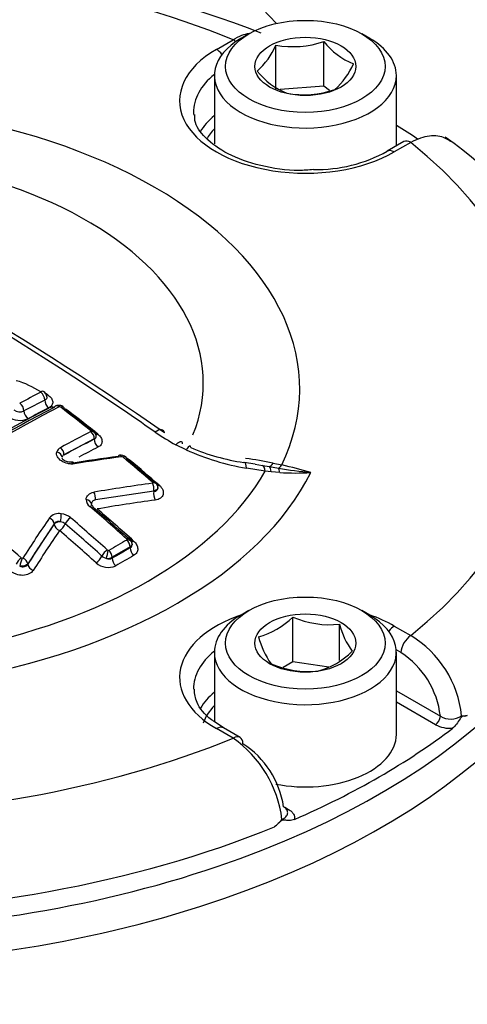
# Model space of a CAD drawing. Units: millimetres. Extents: x 0 to 594, y 0 to 420.
# Drawn here: x 410 to 413, y 379 to 385 of the extents above; entities that cross this region are included whole.
import ezdxf

# ---------------------------------------------------------------- set-up
doc = ezdxf.new("R2010")
doc.units = ezdxf.units.MM
for name, color, linetype in [('II2-04CAP-STD', 7, 'Continuous'), ('II2-04SHW-STD', 7, 'Continuous'), ('TSH-1', 7, 'Continuous')]:
    doc.layers.add(name, color=color, linetype=linetype)

# ---------------------------------------------------------------- blocks, each defined once
blk = doc.blocks.new('SE6')
at = {"layer": 'II2-04CAP-STD', "color": 7, "linetype": 'Continuous'}
for p, q in [((411.4472, 385.1741), (411.4001, 385.1469)), ((412.1661, 385.1469), (412.119, 385.1741)), ((411.2538, 385.0817), (411.3528, 385.1388)), ((411.6073, 384.8402), (411.6073, 385.1066)), ((411.8935, 384.862), (411.8935, 385.1284)), ((411.2415, 384.9258), (411.2415, 384.518)), ((412.3248, 384.5058), (412.3248, 384.9258)), ((411.8935, 384.862), (411.6338, 384.8422)), ((411.9278, 384.8362), (411.8935, 384.862)), ((412.3697, 384.5317), (412.2708, 384.4746)), ((412.4114, 384.5276), (412.3124, 384.4705)), ((410.5266, 382.7605), (410.3463, 382.6654)), ((410.5266, 382.7593), (410.5266, 382.7605)), ((411.0746, 382.6956), (411.0128, 382.7254)), ((410.3463, 382.6654), (410.3463, 382.6642)), ((411.4849, 382.6097), (411.4191, 382.6204)), ((411.5446, 382.5681), (411.4331, 382.5858)), ((411.4848, 382.6094), (411.5287, 382.6025)), ((411.5287, 382.6025), (411.5698, 382.5955)), ((411.5797, 382.5645), (411.5446, 382.5681)), ((411.5698, 382.5955), (411.6238, 382.5863)), ((411.5908, 382.6169), (411.643, 382.6053)), ((411.6305, 382.5603), (411.5797, 382.5645)), ((410.8808, 382.4499), (410.5338, 382.3967)), ((410.8808, 382.4477), (410.8808, 382.4499)), ((410.2882, 382.2548), (410.1305, 382.0164)), ((410.2882, 382.2525), (410.2882, 382.2548)), ((410.7401, 382.1172), (410.633, 382.0554)), ((410.7401, 382.111), (410.7401, 382.1172)), ((410.633, 382.0554), (410.633, 382.0492)), ((410.1305, 382.0164), (410.1305, 382.0142)), ((411.4472, 381.738), (411.4001, 381.7108)), ((411.7084, 381.4329), (411.7084, 381.6993)), ((412.1661, 381.7108), (412.119, 381.738)), ((411.9872, 381.44), (411.9872, 381.6562)), ((412.3124, 381.6456), (412.4114, 381.5884)), ((411.2415, 381.4897), (411.2415, 381.0755)), ((412.3525, 381.4876), (412.3242, 381.5039)), ((412.3248, 380.9998), (412.3248, 381.4897)), ((411.7084, 381.4329), (411.6504, 381.3995)), ((411.9226, 381.3998), (411.7084, 381.4329)), ((412.3248, 381.2594), (412.5867, 381.1083)), ((412.5572, 381.0578), (412.3248, 381.192)), ((411.2955, 381.0385), (411.2399, 381.0766)), ((411.3528, 380.9773), (411.2538, 381.0344)), ((411.3944, 380.9814), (411.2955, 381.0385)), ((411.6608, 380.5654), (411.6826, 380.5529))]:
    blk.add_line(p, q, dxfattribs=at)
for centre, radius, start, end in [((408.8074, 378.1242), 7.5578, 68.96378, 110.74494), ((411.2174, 385.2695), 0.4225, 311.41631, 337.3302), ((411.7076, 385.6785), 0.5806, 260.0488, 288.67102), ((412.2189, 385.3783), 0.4103, 217.51381, 248.6144), ((411.6794, 385.1591), 0.4225, 311.41631, 337.3302), ((411.8361, 385.2208), 0.4324, 218.32916, 247.79905), ((411.7733, 385.3892), 0.5776, 259.97433, 288.74549), ((411.278, 382.6209), 2.3538, 4.54723, 55.39557), ((411.8483, 385.2365), 0.8712, 268.94038, 299.00533), ((399.9693, 367.1629), 19.0733, 55.66968, 64.92594), ((400.1874, 367.3914), 18.7894, 55.07368, 64.92632), ((409.9272, 382.6252), 0.5009, 55.94976, 74.33784), ((414.0547, 375.521), 8.4444, 117.09571, 118.04757), ((410.2024, 383.0078), 0.0416, 4.00418, 57.81289), ((414.072, 375.4884), 8.4289, 117.10235, 118.0522), ((409.9109, 382.5133), 0.612, 56.2996, 58.57277), ((414.4325, 374.8837), 9.0664, 117.20667, 122.82796), ((414.469, 374.8746), 9.0806, 117.20385, 122.83081), ((410.0837, 382.9846), 0.0625, 234.33894, 293.02733), ((410.2991, 382.8303), 0.1212, 97.39096, 111.90688), ((410.3209, 382.9413), 0.01, 51.78139, 108.53584), ((403.1666, 373.6489), 11.7375, 51.29728, 52.40651), ((403.2209, 373.6781), 11.686, 51.30774, 52.41795), ((410.2991, 382.8303), 0.1212, 53.4649, 65.68238), ((410.0844, 382.9912), 0.1203, 234.47537, 293.23499), ((399.9693, 367.1629), 19.0733, 55.07406, 55.66968), ((414.3546, 375.2846), 8.4466, 117.10126, 118.48945), ((410.5032, 382.8048), 0.00478, 8.90513, 56.47999), ((410.5059, 382.8056), 0.002, 292.87738, 359.45348), ((410.5019, 382.7801), 0.0362, 358.32074, 55.28765), ((410.5192, 382.7775), 0.0197, 292.27784, 1.86429), ((410.5182, 382.7794), 0.0207, 294.06138, 356.55273), ((411.7045, 383.9962), 1.4469, 235.70125, 241.44033), ((410.3444, 382.6699), 0.0428, 116.02512, 162.58455), ((411.685, 384.0486), 1.4843, 245.71867, 260.22735), ((411.61, 383.9138), 1.3082, 247.10021, 261.47222), ((410.3556, 382.646), 0.0216, 115.60952, 165.41787), ((412.0111, 372.7915), 9.9558, 97.74489, 99.36992), ((412.0326, 372.7705), 9.9746, 97.73951, 99.3654), ((410.685, 382.6208), 0.0434, 46.73454, 100.52735), ((410.6902, 382.6415), 0.0127, 50.42293, 93.88718), ((402.6862, 373.0615), 12.4963, 49.06893, 50.12204), ((410.6618, 382.5344), 0.1251, 51.42234, 64.11814), ((402.7425, 373.0931), 12.4417, 49.07738, 50.13144), ((411.1202, 380.2776), 2.3862, 78.62639, 82.60585), ((412.086, 385.3399), 2.7922, 260.47026, 264.44311), ((410.4076, 377.4449), 5.3062, 74.61135, 76.53673), ((411.7188, 383.885), 1.3277, 266.18459, 274.18184), ((412.1882, 372.7609), 9.8239, 97.69268, 99.74798), ((410.8681, 382.4963), 0.00799, 21.8523, 50.59873), ((410.8705, 382.4767), 0.033, 12.49497, 54.92338), ((410.886, 382.4752), 0.0189, 349.59845, 27.15269), ((410.5336, 382.4017), 0.0553, 181.90747, 232.78371), ((402.139, 372.6286), 12.8282, 48.02169, 49.32436), ((402.196, 372.6612), 12.7747, 48.02881, 49.33264), ((419.9071, 375.7343), 11.6639, 145.80397, 147.2135), ((410.3161, 382.2415), 0.0742, 78.79844, 139.51492), ((410.3193, 382.2114), 0.1036, 50.47374, 83.76805), ((402.017, 372.5571), 12.8367, 48.01361, 49.31537), ((410.3194, 382.2126), 0.0544, 50.49251, 83.74877), ((402.0255, 372.5622), 12.7791, 48.02448, 49.32783), ((401.9028, 372.6094), 12.4989, 49.0628, 50.12022), ((415.1049, 374.446), 8.871, 119.61691, 120.41855), ((410.7138, 382.1585), 0.00853, 12.09874, 50.76201), ((410.7199, 382.16), 0.00223, 296.88213, 7.28749), ((410.7122, 382.1372), 0.0391, 3.49009, 50.98119), ((410.6133, 382.1089), 0.0137, 228.11032, 256.1504), ((410.7273, 382.1327), 0.0251, 300.54956, 9.761), ((410.0996, 382.0596), 0.0109, 228.95467, 253.26431), ((410.6129, 382.1087), 0.0614, 228.61664, 257.22477), ((410.605, 382.1088), 0.0603, 264.5627, 297.60364), ((410.6158, 382.0834), 0.0383, 244.58816, 296.69826), ((410.6113, 382.1001), 0.00469, 254.94672, 297.41397), ((410.6099, 382.103), 0.1083, 227.88021, 294.36152), ((411.3893, 382.0163), 0.4497, 284.80808, 315.19192), ((411.931, 382.2151), 0.5617, 246.66052, 275.75152), ((412.4502, 381.7732), 0.4775, 194.18598, 215.6062), ((412.0154, 381.7209), 0.5298, 195.25288, 214.5393), ((412.0823, 381.0461), 0.6344, 5.88395, 58.74999), ((411.7429, 381.8122), 0.4497, 284.80808, 315.19192), ((412.0668, 381.0492), 0.5232, 6.47588, 56.90568), ((411.8025, 381.9423), 0.5676, 246.81412, 275.59793), ((412.6477, 381.2103), 0.1189, 239.11605, 303.49586), ((412.729, 381.1855), 0.076, 258.075, 283.73817), ((412.6445, 381.2241), 0.1878, 242.29814, 274.74834), ((410.958, 380.4103), 0.6909, 6.92992, 55.14899), ((411.1178, 380.49), 0.5412, 8.42399, 57.1082), ((411.4006, 380.6912), 0.3133, 309.43212, 320.9208)]:
    blk.add_arc(centre, radius, start, end, dxfattribs=at)
for centre, major_axis, ratio, start_param, end_param in [((408.8074, 383.058), (4.4122, 0), 0.57735, 0.955878, 2.185715), ((411.7831, 384.9258), (0.5417, 0), 0.57735, 2.356194, 6.283185), ((411.3528, 385.0708), (-0.0417, 0.0722), 0.57735, 5.224777, 5.497787), ((411.7831, 384.9258), (0.5417, 0), 0.57735, 0, 0.785398), ((411.7831, 384.7761), (0.7486, 0), 0.57735, 2.356194, 5.497787), ((411.2538, 385.0136), (-0.0417, 0.0722), 0.57735, 4.904041, 5.497787), ((411.7831, 384.7092), (0.6652, 0), 0.57735, 2.521921, 3.153936), ((408.8074, 383.058), (-2.942, 0), 0.57735, 2.87179, 4.982192), ((411.7831, 384.7092), (0.6652, 0), 0.57735, 3.153936, 3.190387), ((411.7831, 384.4693), (0.6601, 0), 0.57735, 2.533208, 2.816825), ((408.8074, 382.7178), (4.829, 0), 0.57735, 0.71586, 0.754817), ((411.7831, 384.4359), (0.6184, 0), 0.57735, -3.645198, -3.457959), ((408.8074, 383.0941), (-2.3682, 0), 0.57735, 2.912804, 4.977606), ((412.4114, 384.4596), (0.0417, -0.0722), 0.57735, 2.356194, 3.141593), ((408.8074, 383.058), (-4.4122, 0), 0.57735, 2.526674, 3.756511), ((412.3124, 384.4024), (0.0417, -0.0722), 0.57735, 2.356194, 3.147646), ((410.2017, 383.0082), (-0.0229, -0.0348), 0.436646, 3.054655, 3.905705), ((410.2025, 383.0065), (-0.019, 0.0371), 0.609235, 4.021131, 5.380174), ((410.2615, 382.977), (-0.019, 0.0371), 0.609105, 0.879387, 2.230727), ((410.2566, 383.0547), (0.0229, 0.0348), 0.437153, 3.563475, 3.897363), ((409.8724, 374.8971), (4.7996, 8.3132), 0.57735, 0.729166, 0.842327), ((410.0786, 382.9419), (-0.0196, 0.0368), 0.599206, 4.010626, 5.370099), ((410.1376, 382.9123), (-0.0196, 0.0368), 0.599112, 0.868929, 2.220732), ((409.871, 374.8979), (4.7998, 8.3134), 0.57735, 0.728763, 0.746958), ((410.3119, 382.9223), (0.0171, -0.0334), 0.609041, 3.140881, 3.622774), ((410.3119, 382.9223), (0.0171, -0.0334), 0.609041, 2.221757, 3.140881), ((410.3213, 382.9207), (-0.0229, -0.0297), 0.474463, 3.142196, 3.940672), ((410.3213, 382.9207), (-0.0229, -0.0297), 0.474463, 2.540572, 3.142196), ((410.3779, 382.9595), (0.0254, 0.033), 0.474927, 3.708564, 3.932695), ((409.2475, 375.7661), (-4.8484, 8.3976), 0.57735, -0.976316, -0.950024), ((410.4993, 382.7809), (-0.0234, -0.0293), 0.456857, 3.046643, 3.949729), ((410.5001, 382.7758), (0.0171, -0.0334), 0.609219, 0.815483, 2.194457), ((410.5014, 382.7776), (-0.0375, -0.0013), 0.754169, 3.113693, 4.511432), ((410.8606, 382.701), (-0.0753, -0.1101), 0.366809, 2.81993, 3.879135), ((410.1435, 374.7406), (4.7827, 8.2838), 0.57735, 0.728724, 0.755413), ((410.5561, 382.7423), (0.019, -0.0371), 0.609126, 3.95698, 5.328551), ((410.5561, 382.8196), (0.026, 0.0325), 0.457302, 3.547871, 3.941736), ((410.3198, 382.6807), (0.0179, -0.033), 0.594453, 0.800898, 2.179843), ((410.1672, 374.7269), (4.7622, 8.2484), 0.57735, 0.728724, 0.745751), ((411.0435, 382.597), (-0.0548, -0.1216), 0.142577, 2.795186, 3.833708), ((408.8074, 382.6163), (-4.8311, 0), 0.57735, 0, 3.153936), ((410.2978, 382.6552), (0.0362, -0.0099), 0.748031, 0.217857, 1.615961), ((410.6821, 382.6269), (0.005, -0.0372), 0.403684, 3.141566, 3.739195), ((410.6821, 382.6269), (0.005, -0.0372), 0.403684, 2.342401, 3.141566), ((410.691, 382.624), (-0.024, -0.0288), 0.437443, 3.142917, 3.958938), ((410.691, 382.624), (-0.024, -0.0288), 0.437443, 2.562807, 3.142917), ((410.748, 382.6627), (0.0267, 0.032), 0.437863, 3.688498, 3.950938), ((409.2475, 375.7661), (-4.8484, 8.3976), 0.57735, -1.030813, -1.004784), ((408.8074, 383.0886), (2.8819, 0), 0.57735, 5.033056, 5.96497), ((410.4032, 382.5849), (0.0061, -0.037), 0.386514, 2.331123, 3.173991), ((411.397, 382.4888), (-0.0221, -0.1315), 0.225417, 3.143879, 3.244034), ((411.435, 382.7514), (0.0179, 0.1321), 0.086833, 3.279799, 3.338307), ((411.397, 382.4888), (-0.0221, -0.1315), 0.225417, 2.438333, 3.143879), ((411.5071, 382.4712), (0.0193, 0.1319), 0.26655, 5.574705, 6.21482), ((411.5927, 382.7255), (-0.0283, -0.1303), 0.263553, 0.147356, 0.645708), ((411.5469, 382.4655), (0.019, 0.132), 0.21701, 5.591523, 6.137582), ((411.643, 382.7142), (-0.0304, -0.1298), 0.307299, 0.259052, 0.651911), ((411.6045, 382.4584), (0.0135, 0.1326), 0.185281, -0.676364, -0.250682), ((408.8074, 383.058), (3.1291, 0), 0.57735, 4.993395, 6.004393), ((410.8652, 382.4757), (-0.0246, -0.0283), 0.419385, 3.057987, 3.966838), ((410.8652, 382.4696), (0.005, -0.0372), 0.415738, 0.95669, 2.317265), ((410.8676, 382.4725), (-0.0357, -0.0115), 0.677372, 3.141265, 4.277788), ((410.9224, 382.5143), (0.0273, 0.0315), 0.419778, 3.592589, 3.958836), ((410.4719, 382.3735), (0.0375, -0.0011), 0.716815, 0.025213, 1.420564), ((410.5183, 382.4164), (0.0063, -0.037), 0.394265, 0.942158, 2.302664), ((409.6761, 374.4085), (7.4542, 5.8686), 0.743311, 0.900422, 0.94072), ((410.898, 382.4258), (0.0056, -0.0413), 0.415602, 4.098186, 5.451198), ((410.4936, 382.3315), (-0.0244, -0.0284), 0.423801, 3.12848, 4.013199), ((410.4936, 382.3315), (-0.0244, -0.0284), 0.423801, 2.617839, 3.12848), ((408.917, 375.5753), (-4.8577, 8.4138), 0.57735, -1.057171, -1.02444), ((410.2541, 382.2638), (-0.031, 0.0211), 0.680995, 3.621162, 4.981915), ((410.3247, 382.2883), (0.0044, 0.0372), 0.104508, 4.104495, 5.499843), ((410.3791, 382.2653), (0.0244, 0.0284), 0.423905, 0.888329, 2.283686), ((410.6868, 375.0188), (2.4187, 9.2163), 0.337876, 0.76165, 0.801951), ((410.3261, 382.2426), (-0.0417, 0), 0.57735, 4.73082, 5.856548), ((410.3261, 382.2426), (-0.0345, 0.0234), 0.681138, 0.479664, 1.832922), ((410.3261, 382.2426), (0.0271, 0.0316), 0.424231, 4.037695, 5.425083), ((410.7165, 375.011), (2.4084, 9.1769), 0.337876, 0.76165, 0.801951), ((408.6931, 375.446), (-4.8577, 8.4137), 0.57735, -1.057174, -1.024443), ((410.7118, 382.1396), (-0.0251, -0.0279), 0.400785, 3.142678, 4.022579), ((410.7135, 382.1325), (-0.0185, 0.0326), 0.581793, 3.930883, 5.228609), ((410.7147, 382.1348), (-0.0372, -0.0049), 0.67562, 3.141724, 4.425389), ((410.5973, 382.0734), (0.0251, 0.0279), 0.400878, 0.897696, 2.29096), ((410.6889, 374.4257), (4.6883, 8.1204), 0.57735, 0.777682, 0.793828), ((410.7695, 382.094), (-0.0206, 0.0362), 0.581788, 0.789286, 2.079469), ((410.7695, 382.1805), (0.0279, 0.031), 0.401176, 3.590167, 4.014502), ((410.0876, 382.0264), (0.0246, 0.0283), 0.419448, 0.938449, 2.332873), ((410.0916, 382.0242), (0.0105, 0.036), 0.082787, 0.825531, 2.219683), ((410.0963, 382.0254), (-0.0315, 0.0203), 0.654239, 3.604728, 4.965551), ((410.5446, 382.0506), (0.0279, 0.031), 0.401173, 4.047099, 5.432392), ((410.6031, 382.0703), (0.0085, 0.0365), 0.038736, 4.090769, 5.4837), ((410.6065, 382.0707), (-0.019, 0.0323), 0.572458, 3.922807, 5.220533), ((410.6625, 382.0322), (-0.0211, 0.0359), 0.572463, 0.781218, 2.071401), ((410.7102, 374.4134), (4.6683, 8.0857), 0.57735, 0.777682, 0.793828), ((410.1684, 382.0043), (-0.035, 0.0226), 0.654415, 0.463236, 1.816494), ((411.7831, 381.34), (0.7486, 0), 0.57735, 2.104648, 3.926991), ((411.7831, 381.4897), (-0.5417, 0), 0.57735, 5.497787, 6.283185), ((411.7831, 381.4897), (-0.5417, 0), 0.57735, 0, 3.926991), ((411.7831, 381.34), (0.7486, 0), 0.57735, 0.785398, 1.036945), ((412.3124, 381.5775), (0.0417, 0.0722), 0.57735, 0.785398, 1.379144), ((412.4114, 381.5204), (0.0417, 0.0722), 0.57735, 0.785398, 2.338741), ((411.7831, 381.2731), (0.6652, 0), 0.57735, 2.521921, 3.151106), ((411.7831, 381.0332), (0.6601, 0), 0.57735, 2.533208, 2.812102), ((411.7831, 380.9998), (0.6184, 0), 0.57735, 2.637987, 2.953161), ((412.5572, 381.0918), (0.0208, 0.0361), 0.57735, 3.926991, 5.480334), ((411.2538, 380.9663), (-0.0417, -0.0722), 0.57735, 3.141593, 3.926991), ((411.3528, 380.9092), (-0.0417, -0.0722), 0.57735, 3.141593, 3.926991), ((411.7831, 380.9998), (-0.5417, 0), 0.57735, 1.23881, 3.141593), ((408.8074, 382.7178), (4.829, 0), 0.57735, 5.359515, 5.63606), ((408.8074, 383.058), (-4.4122, 0), 0.57735, 0.955878, 2.185715), ((411.3528, 380.9092), (-0.0417, -0.0722), 0.57735, 2.373648, 3.141593), ((411.6826, 380.5869), (0.0208, 0.0361), 0.57735, 3.571278, 3.926991), ((408.8074, 382.7238), (4.8288, 0), 0.57735, 4.095825, 5.328953)]:
    blk.add_ellipse(centre, major_axis=major_axis, ratio=ratio, start_param=start_param, end_param=end_param, dxfattribs=at)
for centre, major_axis in [((411.7831, 384.9802), (-0.475, 0)), ((411.7831, 384.9802), (0.3009, 0)), ((411.7831, 381.5441), (0.475, 0)), ((411.7831, 381.5441), (-0.3009, 0))]:
    blk.add_ellipse(centre, major_axis=major_axis, ratio=0.57735, dxfattribs=at)
for points, knots in [([(411.3528, 385.1388), (411.3706, 385.1498), (411.3881, 385.1587), (411.4201, 385.1712), (411.4346, 385.1755), (411.4488, 385.1783)], [0, 0, 0, 0, 0.125, 0.125, 0.2305486, 0.2305486, 0.2305486, 0.2305486]), ([(411.8322, 384.3655), (411.8006, 384.3626), (411.7005, 384.3539), (411.5114, 384.384), (411.3153, 384.4533), (411.18, 384.553), (411.1217, 384.6389), (411.1244, 384.681), (411.1257, 384.6944)], [0, 0, 0, 0, 0.079839, 0.293164, 0.505054, 0.713898, 0.921381, 1, 1, 1, 1]), ([(412.6474, 384.5324), (412.638, 384.54), (412.6278, 384.5464), (412.6032, 384.5579), (412.5883, 384.5622), (412.5562, 384.5667), (412.5394, 384.5668), (412.5046, 384.5628), (412.4864, 384.5586), (412.4492, 384.5461), (412.4304, 384.5379), (412.4114, 384.5276)], [0.4009415, 0.4009415, 0.4009415, 0.4009415, 0.5, 0.5, 0.625, 0.625, 0.75, 0.75, 0.875, 0.875, 1, 1, 1, 1]), ([(410.2442, 383.0109), (410.2442, 383.0107), (410.2442, 383.0106), (410.2448, 383.003), (410.2403, 382.9961), (410.232, 382.9918)], [0.4902216, 0.4902216, 0.4902216, 0.4902216, 0.5, 0.5, 1, 1, 1, 1]), ([(410.2505, 383.0225), (410.2591, 383.0168), (410.2662, 383.0102), (410.2761, 382.9961), (410.279, 382.9887), (410.28, 382.9742), (410.2781, 382.9672), (410.2698, 382.9547), (410.2634, 382.9493), (410.2553, 382.9451)], [0, 0, 0, 0, 0.25, 0.25, 0.5, 0.5, 0.75, 0.75, 1, 1, 1, 1]), ([(410.3438, 382.95), (410.3423, 382.9513), (410.3378, 382.9553), (410.326, 382.9597), (410.3122, 382.9609), (410.3008, 382.9589), (410.2964, 382.9561), (410.2951, 382.9552)], [0, 0, 0, 0, 0.105858, 0.372663, 0.679509, 0.917071, 1, 1, 1, 1]), ([(410.5486, 382.7884), (410.5563, 382.7823), (410.5624, 382.7754), (410.5707, 382.7612), (410.5729, 382.7537), (410.573, 382.7395), (410.5709, 382.7326), (410.5626, 382.7205), (410.5564, 382.7154), (410.5486, 382.7114)], [0, 0, 0, 0, 0.25, 0.25, 0.5, 0.5, 0.75, 0.75, 1, 1, 1, 1]), ([(411.0128, 382.7254), (411.0181, 382.7312), (411.0231, 382.7358), (411.032, 382.7424), (411.036, 382.7444), (411.0426, 382.7455), (411.0452, 382.7447), (411.0489, 382.7403), (411.05, 382.7368), (411.0503, 382.732)], [0, 0, 0, 0, 0.25, 0.25, 0.5, 0.5, 0.75, 0.75, 1, 1, 1, 1]), ([(410.4094, 382.6121), (410.403, 382.6111), (410.3963, 382.6107), (410.3827, 382.6111), (410.3757, 382.612), (410.3553, 382.6164), (410.3421, 382.6219), (410.3205, 382.6362), (410.3122, 382.6451), (410.3025, 382.6638), (410.3011, 382.6737), (410.3036, 382.6827)], [0, 0, 0, 0, 0.125, 0.125, 0.25, 0.25, 0.5, 0.5, 0.75, 0.75, 1, 1, 1, 1]), ([(410.397, 382.622), (410.3967, 382.6219), (410.3933, 382.621), (410.3827, 382.6209), (410.3681, 382.623), (410.3536, 382.6282), (410.3423, 382.6352), (410.3358, 382.6421), (410.3342, 382.6459), (410.3341, 382.646), (410.3341, 382.6459)], [0, 0, 0, 0, 0.0103549, 0.1528912, 0.2985503, 0.4481501, 0.5963841, 0.7387011, 0.8787439, 0.9784259, 0.9784259, 0.9784259, 0.9784259]), ([(410.9052, 382.4718), (410.9052, 382.4681), (410.9037, 382.4644), (410.8967, 382.4561), (410.8895, 382.4521), (410.8808, 382.4499)], [0.1677536, 0.1677536, 0.1677536, 0.1677536, 0.5, 0.5, 1, 1, 1, 1]), ([(410.8808, 382.4477), (410.8894, 382.4478), (410.8968, 382.4508), (410.9038, 382.4599), (410.9051, 382.4645), (410.9052, 382.4694)], [0, 0, 0, 0, 0.5, 0.5, 0.825765, 0.825765, 0.825765, 0.825765]), ([(410.9134, 382.4844), (410.9227, 382.4764), (410.9298, 382.4672), (410.9378, 382.4485), (410.9388, 382.4389), (410.9353, 382.4257), (410.9334, 382.4217), (410.928, 382.4141), (410.9245, 382.4107), (410.9162, 382.4049), (410.9114, 382.4024), (410.9009, 382.3985), (410.8952, 382.3971), (410.8891, 382.3963)], [0, 0, 0, 0, 0.25, 0.25, 0.5, 0.5, 0.625, 0.625, 0.75, 0.75, 0.875, 0.875, 1, 1, 1, 1]), ([(410.4783, 382.3999), (410.4786, 382.4104), (410.4832, 382.4202), (410.4996, 382.4353), (410.5112, 382.4406), (410.5249, 382.443)], [0, 0, 0, 0, 0.5, 0.5, 1, 1, 1, 1]), ([(410.5338, 382.3967), (410.5267, 382.3961), (410.5205, 382.3934), (410.5119, 382.385), (410.5095, 382.3793), (410.5094, 382.373)], [0, 0, 0, 0, 0.5, 0.5, 1, 1, 1, 1]), ([(410.5185, 382.36), (410.5167, 382.3614), (410.5126, 382.3649), (410.5097, 382.3702), (410.5094, 382.3723), (410.5094, 382.3722), (410.5094, 382.3722)], [0, 0, 0, 0, 0.189955, 0.541441, 0.916406, 1, 1, 1, 1]), ([(410.3254, 382.2666), (410.3177, 382.2684), (410.3099, 382.2684), (410.2968, 382.2642), (410.2914, 382.2602), (410.2882, 382.2548)], [0, 0, 0, 0, 0.5, 0.5, 1, 1, 1, 1]), ([(410.7611, 382.152), (410.7687, 382.1452), (410.7748, 382.1376), (410.7831, 382.1218), (410.7853, 382.1135), (410.7855, 382.0976), (410.7835, 382.0898), (410.7752, 382.0762), (410.769, 382.0704), (410.7611, 382.0659)], [0, 0, 0, 0, 0.25, 0.25, 0.5, 0.5, 0.75, 0.75, 1, 1, 1, 1]), ([(410.1305, 382.0164), (410.1265, 382.0112), (410.1195, 382.007), (410.1022, 382.0022), (410.0922, 382.0017), (410.0828, 382.0031)], [0, 0, 0, 0, 0.5, 0.5, 1, 1, 1, 1]), ([(410.0828, 382.0031), (410.0917, 381.9991), (410.1019, 381.9977), (410.1193, 382.0017), (410.1265, 382.007), (410.1305, 382.0142)], [0, 0, 0, 0, 0.5, 0.5, 1, 1, 1, 1]), ([(410.1626, 381.9766), (410.157, 381.9679), (410.1484, 381.9607), (410.1271, 381.9506), (410.1144, 381.9478), (410.0879, 381.9473), (410.0742, 381.9496), (410.0554, 381.9562), (410.0493, 381.959), (410.0382, 381.9654), (410.033, 381.9691), (410.0284, 381.9731)], [0, 0, 0, 0, 0.25, 0.25, 0.5, 0.5, 0.75, 0.75, 0.875, 0.875, 1, 1, 1, 1]), ([(411.2399, 381.0766), (411.234, 381.0806), (411.1851, 381.1134), (411.1297, 381.1869), (411.1241, 381.2403), (411.123, 381.2686)], [0, 0, 0, 0, 0.060108, 0.582093, 1, 1, 1, 1]), ([(412.7471, 381.1117), (412.7398, 381.1096), (412.7329, 381.1095), (412.7224, 381.1086), (412.7188, 381.1083), (412.711, 381.1025), (412.7073, 381.0972), (412.697, 381.0817), (412.6902, 381.0709), (412.6758, 381.0518), (412.668, 381.0431), (412.66, 381.0369)], [0, 0, 0, 0, 0.25, 0.25, 0.375, 0.375, 0.5, 0.5, 0.75, 0.75, 1, 1, 1, 1]), ([(411.6438, 380.4936), (411.6536, 380.4977), (411.6617, 380.5029), (411.6735, 380.5152), (411.6769, 380.5221), (411.6781, 380.5314), (411.6781, 380.5337), (411.6778, 380.536)], [0, 0, 0, 0, 0.25, 0.25, 0.5, 0.5, 0.5795644, 0.5795644, 0.5795644, 0.5795644]), ([(411.6778, 380.536), (411.6772, 380.5409), (411.6755, 380.5458), (411.6683, 380.5573), (411.6617, 380.5637), (411.6531, 380.5693)], [0.5795644, 0.5795644, 0.5795644, 0.5795644, 0.75, 0.75, 1, 1, 1, 1]), ([(411.6826, 380.5529), (411.6893, 380.549), (411.6951, 380.5448), (411.7051, 380.5356), (411.7093, 380.5307), (411.7186, 380.5154), (411.7209, 380.5044), (411.7187, 380.4935)], [0, 0, 0, 0, 0.25, 0.25, 0.5, 0.5, 1, 1, 1, 1]), ([(411.7187, 380.4935), (411.7081, 380.4888), (411.6977, 380.4871), (411.6828, 380.4867), (411.678, 380.4869), (411.6684, 380.4878), (411.6637, 380.4884), (411.654, 380.4892), (411.6489, 380.4894), (411.6382, 380.4843), (411.6333, 380.4797), (411.619, 380.4663), (411.6097, 380.4571), (411.5996, 380.4492)], [0, 0, 0, 0, 0.25, 0.25, 0.375, 0.375, 0.5, 0.5, 0.625, 0.625, 0.75, 0.75, 1, 1, 1, 1])]:
    blk.add_open_spline(points, degree=3, knots=knots, dxfattribs=at)
blk.add_open_spline([(410.7523, 382.1345), (410.7522, 382.128), (410.7478, 382.1217), (410.7401, 382.1172)], degree=3, dxfattribs=at)
at = {"layer": 'II2-04SHW-STD', "color": 7, "linetype": 'Continuous'}
for centre, major_axis, start_param, end_param in [((413.8602, 385.8398), (4.375, -7.5777), 0.477666, 2.661707), ((413.8602, 385.8398), (3.2917, -5.7013), 0.459632, 2.665925), ((411.1349, 384.2663), (-0.8333, 1.4434), 5.081592, 6.283185), ((408.8074, 382.4193), (-4.8419, 0), 0, 3.166288)]:
    blk.add_ellipse(centre, major_axis=major_axis, ratio=0.57735, start_param=start_param, end_param=end_param, dxfattribs=at)
for points, knots in [([(413.7429, 380.6722), (413.7837, 380.6175), (413.8209, 380.5617), (413.9233, 380.3881), (413.976, 380.2676), (414.047, 380.0241), (414.0658, 379.9003), (414.0703, 379.6493), (414.0554, 379.5194), (413.9871, 379.2574), (413.9354, 379.1262), (413.7983, 378.8629), (413.7123, 378.7307), (413.4102, 378.3454), (413.1553, 378.1095), (412.6996, 377.7916), (412.5338, 377.6908), (412.1843, 377.5059), (412.0003, 377.4214), (411.614, 377.2679), (411.4092, 377.1992), (410.9789, 377.0699), (410.7563, 377.0113), (410.5275, 376.9595)], [0.2819735, 0.2819735, 0.2819735, 0.2819735, 0.3125, 0.3125, 0.375, 0.375, 0.4375, 0.4375, 0.5, 0.5, 0.5625, 0.5625, 0.625, 0.625, 0.75, 0.75, 0.8125, 0.8125, 0.875, 0.875, 0.9375, 0.9375, 1, 1, 1, 1]), ([(410.3949, 377.4231), (410.8218, 377.5486), (411.2312, 377.6715), (411.7862, 377.8864), (411.9622, 377.9659), (412.2956, 378.141), (412.4534, 378.2369), (412.7413, 378.4395), (412.8726, 378.5466), (413.1102, 378.7722), (413.217, 378.8913), (413.4024, 379.1385), (413.4799, 379.266), (413.6062, 379.5174), (413.655, 379.642), (413.7229, 379.8888), (413.7418, 380.0094), (413.7463, 380.159), (413.7461, 380.1916), (413.7447, 380.224)], [0, 0, 0, 0, 0.125, 0.125, 0.1875, 0.1875, 0.25, 0.25, 0.3125, 0.3125, 0.375, 0.375, 0.4375, 0.4375, 0.5, 0.5, 0.5625, 0.5625, 0.5799908, 0.5799908, 0.5799908, 0.5799908])]:
    blk.add_open_spline(points, degree=3, knots=knots, dxfattribs=at)

msp = doc.modelspace()

# ---------------------------------------------------------------- block references
at = {"layer": 'TSH-1'}
msp.add_blockref('SE6', (0, 0), dxfattribs=at)

doc.saveas('drawing.dxf')
